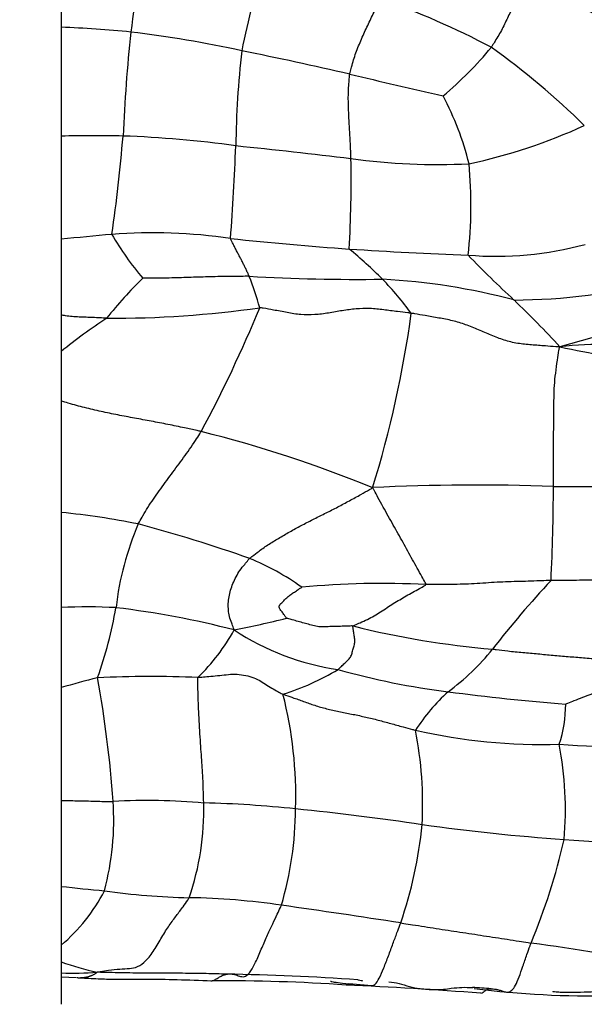
# Model space of a CAD drawing. Units: millimetres. Extents: x 0 to 835, y 0 to 1165.
# Drawn here: x 379 to 387, y 651 to 665 of the extents above; entities that cross this region are included whole.
import ezdxf
from ezdxf import colors
from ezdxf.entities.mleader import LeaderData, LeaderLine
from ezdxf.math import Vec2, Vec3

# ---------------------------------------------------------------- set-up
doc = ezdxf.new("R2010")
doc.units = ezdxf.units.MM
doc.layers.add('DV1_Défaut', color=7, linetype='Continuous')
doc.layers.add('Défaut', color=7, linetype='Continuous')

# ---------------------------------------------------------------- blocks, each defined once
blk = doc.blocks.new('_DOT')
at = {"color": 0}
blk.add_line((0, 0), (-1, 0), dxfattribs=at)
at = {"color": 0, "const_width": 0.333}
blk.add_lwpolyline([(-0.1665, 0, 1), (0.1665, 0, 1)], format="xyb", close=True, dxfattribs=at)
blk = doc.blocks.new('SE')
at = {"layer": 'DV1_Défaut', "color": 7, "linetype": 'Continuous'}
for p, q in [((379.707, 676.228), (379.707, 651.228)), ((379.707, 651.613), (379.924, 651.602))]:
    blk.add_line(p, q, dxfattribs=at)
for centre, radius, start, end in [((396.642, 662.789), 16.09, 167.2862, 172.6672), ((393.622, 662.302), 11.61, 162.0947, 168.6856), ((391.279, 673.932), 9.739, 238.7717, 249.394), ((380.291, 654.298), 11.677, 62.2181, 70.5528), ((379.107, 649.099), 15.822, 84.2833, 87.8268), ((403.562, 662.392), 23.009, 173.8857, 177.5237), ((378.681, 648.314), 16.65, 77.6663, 83.0917), ((395.549, 663.084), 13.396, 173.5915, 179.2983), ((373.357, 619.811), 45.64, 76.8374, 78.7805), ((381.714, 667.946), 5.212, 309.9426, 320.4749), ((379.297, 655.658), 11.042, 45.4986, 54.3431), ((411.916, 783.335), 122.368, 256.69249, 257.32193), ((381.179, 661.933), 4.374, 14.0823, 27.4623), ((383.794, 670.61), 7.784, 282.0635, 294.6156), ((380.157, 645.842), 17.549, 88.6383, 91.4681), ((360.111, 665.021), 20.528, 351.5636, 355.4334), ((380.038, 648.12), 15.276, 82.0371, 87.9906), ((323.519, 665.934), 58.697, 356.10933, 357.37717), ((373.152, 574.849), 88.856, 83.13831, 84.18493), ((365.345, 662.784), 18.425, 356.9529, 0.8878), ((384.989, 672.135), 9.147, 262.3278, 272.7097), ((379.213, 662.416), 6.236, 353.5785, 5.352), ((384.274, 618.125), 44.053, 95.0226, 95.9498), ((380.991, 654.506), 7.525, 81.6755, 94.3766), ((384.1, 664.152), 4.261, 210.1956, 220.3267), ((388.17, 721.208), 59.569, 264.13304, 265.73904), ((385.794, 666.535), 4.832, 265.4342, 285.0353), ((387.536, 719.233), 57.554, 266.22183, 267.8822), ((378.864, 655.955), 7.618, 45.4187, 50.1608), ((395.958, 671.855), 14.63, 223.8589, 227.3771), ((383.878, 688.635), 27.256, 266.7713, 270.699), ((378.505, 659.896), 4.13, 15.2474, 21.6805), ((385.157, 656.986), 6.163, 134.3285, 141.3414), ((383.725, 652.326), 9.068, 75.1331, 86.9279), ((380.707, 658.008), 4.863, 36.5594, 43.9081), ((386.023, 669.34), 8.25, 270.2001, 284.675), ((375.183, 649.786), 15.682, 42.7661, 46.1258), ((380.448, 675.099), 14.263, 269.5878, 278.2308), ((363.765, 668.774), 20.282, 331.9867, 337.4066), ((369.492, 662.976), 15.262, 342.7981, 352.2016), ((389.797, 650.183), 10.71, 93.5817, 106.8359), ((384.574, 654.377), 7.72, 123.2127, 129.0797), ((387.3, 655.48), 4.99, 81.0447, 96.9572), ((389.283, 672.368), 12.212, 257.766, 263.9242), ((377.232, 641.632), 18.167, 67.883, 75.8592), ((385.547, 628.303), 30.196, 87.9955, 92.8), ((362.238, 658.424), 24.365, 357.033, 0.131), ((387.311, 906.041), 247.562, 269.83603, 270.32357), ((378.679, 647.544), 10.621, 78.5539, 84.4425), ((384.622, 656.309), 4.173, 156.7833, 173.4905), ((375.348, 637.575), 21.092, 70.6159, 75.057), ((381.001, 654.175), 3.561, 54.3326, 67.7741), ((396.723, 647.691), 13.885, 136.9852, 142.2089), ((384.21, 645.033), 12.088, 87.1162, 95.3766), ((380.061, 648.92), 7.873, 86.9854, 92.5772), ((374.669, 657.791), 5.893, 340.2776, 350.1412), ((378.995, 644.349), 12.52, 75.4847, 83.2104), ((378.057, 676.458), 20.4, 281.5264, 283.6333), ((379.62, 657.869), 2.876, 314.1495, 330.8871), ((384.091, 659.426), 3.546, 236.4771, 261.7958), ((386.863, 668.887), 12.736, 256.0725, 264.988), ((383.221, 658.219), 3.236, 306.1318, 321.3931), ((381.742, 658.994), 3.588, 287.401, 300.9229), ((386.399, 665.876), 10.349, 254.225, 262.9548), ((384.851, 637.725), 18.661, 104.3807, 106.0013), ((380.962, 638.904), 16.914, 87.7582, 92.526), ((364.023, 652.877), 16.456, 4.1572, 10.24), ((377.316, 654.153), 5.678, 358.0972, 14.4592), ((386.945, 653.6), 2.705, 132.1706, 147.1866), ((388.811, 682.778), 27.421, 262.2834, 265.7432), ((384.965, 655.436), 1.811, 341.7633, 359.8698), ((386.444, 662.822), 7.956, 257.1315, 271.7361), ((379.344, 654.026), 5.428, 357.0226, 11.0462), ((387.277, 661.691), 6.847, 265.0396, 282.0767), ((381.89, 653.953), 4.882, 355.0882, 10.8254), ((376.636, 653.807), 3.808, 344.9363, 3.9569), ((380.908, 645.09), 8.992, 84.9197, 93.0129), ((377.902, 653.952), 3.804, 341.1191, 1.4318), ((381.357, 638.526), 15.525, 83.9583, 88.7189), ((378.067, 653.996), 4.924, 343.7134, 359.6357), ((379.427, 618.051), 36.089, 81.4943, 84.3326), ((378.577, 654.372), 6.22, 341.1955, 354.2032), ((389.073, 685.147), 31.697, 262.1896, 265.8048), ((378.145, 655.491), 8.828, 337.3128, 347.2005), ((388.962, 686.46), 32.999, 266.163, 270.0047), ((383.062, 682.681), 29.99, 263.578, 264.7426), ((378.114, 653.949), 2.474, 310.0918, 332.7641), ((381.733, 662.95), 10.232, 262.024, 268.6977), ((381.342, 642.84), 9.882, 81.5494, 89.0763), ((365.584, 530.702), 123.122, 81.17857, 81.9648), ((381.169, 614.665), 37.769, 79.3194, 82.2071), ((380.971, 655.234), 3.637, 249.6593, 257.9568), ((379.865, 656.745), 5.08, 268.2256, 273.9288), ((381.615, 620.63), 31.022, 85.8443, 89.2441), ((381.913, 625.004), 26.554, 86.1452, 90.1955), ((380.673, 586.084), 65.484, 85.698, 87.3521), ((373.675, 485.452), 166.43, 85.84536, 85.93529), ((387.103, 663.915), 12.568, 262.6471, 271.471)]:
    blk.add_arc(centre, radius, start, end, dxfattribs=at)
for points, knots in [([(386.23, 665.603), (386.224, 665.593), (386.209, 665.563), (386.178, 665.503), (386.136, 665.42), (386.092, 665.328), (386.051, 665.238), (386.012, 665.148), (385.971, 665.059), (385.928, 664.973), (385.887, 664.885), (385.838, 664.8), (385.791, 664.722), (385.756, 664.665), (385.739, 664.636), (385.734, 664.629)], [0, 0, 0, 0, 0.022727, 0.090909, 0.181818, 0.272727, 0.363636, 0.454545, 0.545455, 0.636364, 0.727273, 0.818182, 0.909091, 0.977273, 1, 1, 1, 1]), ([(383.75, 664.253), (383.751, 664.261), (383.761, 664.294), (383.779, 664.361), (383.804, 664.453), (383.835, 664.552), (383.875, 664.648), (383.915, 664.745), (383.957, 664.84), (384.002, 664.933), (384.046, 665.027), (384.091, 665.121), (384.131, 665.207), (384.161, 665.27), (384.175, 665.301), (384.179, 665.309)], [0, 0, 0, 0, 0.022727, 0.090909, 0.181818, 0.272727, 0.363636, 0.454545, 0.545455, 0.636364, 0.727273, 0.818182, 0.909091, 0.977273, 1, 1, 1, 1]), ([(383.768, 663.069), (383.767, 663.078), (383.766, 663.114), (383.763, 663.186), (383.759, 663.284), (383.753, 663.392), (383.747, 663.499), (383.741, 663.607), (383.735, 663.715), (383.731, 663.823), (383.73, 663.93), (383.732, 664.038), (383.74, 664.136), (383.746, 664.208), (383.748, 664.244), (383.75, 664.253)], [0, 0, 0, 0, 0.022727, 0.090909, 0.181818, 0.272727, 0.363636, 0.454545, 0.545455, 0.636364, 0.727273, 0.818182, 0.909091, 0.977273, 1, 1, 1, 1]), ([(382.343, 661.422), (382.341, 661.426), (382.334, 661.442), (382.319, 661.474), (382.298, 661.518), (382.275, 661.566), (382.252, 661.613), (382.227, 661.66), (382.203, 661.707), (382.178, 661.755), (382.153, 661.803), (382.128, 661.852), (382.106, 661.897), (382.089, 661.93), (382.081, 661.946), (382.081, 661.952)], [0, 0, 0, 0, 0.022727, 0.090909, 0.181818, 0.272727, 0.363636, 0.454545, 0.545455, 0.636364, 0.727273, 0.818182, 0.909091, 0.977273, 1, 1, 1, 1]), ([(382.343, 661.422), (382.332, 661.422), (382.286, 661.422), (382.196, 661.421), (382.071, 661.42), (381.935, 661.418), (381.799, 661.415), (381.664, 661.411), (381.528, 661.407), (381.392, 661.403), (381.256, 661.399), (381.12, 661.396), (380.995, 661.396), (380.904, 661.395), (380.859, 661.395), (380.851, 661.395)], [0, 0, 0, 0, 0.022727, 0.090909, 0.181818, 0.272727, 0.363636, 0.454545, 0.545455, 0.636364, 0.727273, 0.818182, 0.909091, 0.977273, 1, 1, 1, 1]), ([(380.345, 660.836), (380.329, 660.836), (380.297, 660.838), (380.233, 660.841), (380.152, 660.844), (380.056, 660.848), (379.959, 660.852), (379.862, 660.857), (379.778, 660.866), (379.727, 660.876), (379.707, 660.881)], [0, 0, 0, 0, 0.075325, 0.150649, 0.301299, 0.451948, 0.602597, 0.753246, 0.903896, 1, 1, 1, 1]), ([(384.613, 660.905), (384.597, 660.907), (384.533, 660.915), (384.403, 660.93), (384.226, 660.952), (384.033, 660.976), (383.838, 660.967), (383.645, 660.943), (383.454, 660.905), (383.26, 660.882), (383.065, 660.879), (382.873, 660.915), (382.698, 660.947), (382.57, 660.97), (382.506, 660.982), (382.49, 660.982)], [0, 0, 0, 0, 0.022727, 0.090909, 0.181818, 0.272727, 0.363636, 0.454545, 0.545455, 0.636364, 0.727273, 0.818182, 0.909091, 0.977273, 1, 1, 1, 1]), ([(386.695, 660.434), (386.67, 660.433), (386.605, 660.437), (386.475, 660.448), (386.297, 660.462), (386.102, 660.477), (385.914, 660.527), (385.732, 660.595), (385.556, 660.676), (385.375, 660.746), (385.19, 660.804), (384.998, 660.838), (384.821, 660.869), (384.693, 660.891), (384.629, 660.903), (384.613, 660.905)], [0, 0, 0, 0, 0.022727, 0.090909, 0.181818, 0.272727, 0.363636, 0.454545, 0.545455, 0.636364, 0.727273, 0.818182, 0.909091, 0.977273, 1, 1, 1, 1]), ([(386.603, 658.48), (386.603, 658.494), (386.603, 658.553), (386.604, 658.669), (386.605, 658.831), (386.606, 659.012), (386.607, 659.193), (386.608, 659.371), (386.609, 659.547), (386.612, 659.72), (386.617, 659.892), (386.634, 660.067), (386.658, 660.233), (386.677, 660.356), (386.687, 660.418), (386.695, 660.434)], [0, 0, 0, 0, 0.022727, 0.090909, 0.181818, 0.272727, 0.363636, 0.454545, 0.545455, 0.636364, 0.727273, 0.818182, 0.909091, 0.977273, 1, 1, 1, 1]), ([(381.67, 659.249), (381.651, 659.253), (381.573, 659.269), (381.418, 659.303), (381.204, 659.349), (380.97, 659.393), (380.735, 659.435), (380.501, 659.48), (380.267, 659.527), (380.036, 659.583), (379.849, 659.632), (379.74, 659.667), (379.707, 659.678)], [0, 0, 0, 0, 0.029603, 0.118413, 0.236825, 0.355238, 0.47365, 0.592063, 0.710475, 0.828888, 0.9473, 1, 1, 1, 1]), ([(380.786, 657.954), (380.791, 657.964), (380.814, 658.002), (380.858, 658.08), (380.922, 658.187), (380.999, 658.301), (381.08, 658.417), (381.165, 658.534), (381.251, 658.651), (381.338, 658.767), (381.423, 658.883), (381.508, 659), (381.583, 659.113), (381.637, 659.196), (381.664, 659.238), (381.67, 659.249)], [0, 0, 0, 0, 0.022727, 0.090909, 0.181818, 0.272727, 0.363636, 0.454545, 0.545455, 0.636364, 0.727273, 0.818182, 0.909091, 0.977273, 1, 1, 1, 1]), ([(382.348, 657.471), (382.358, 657.481), (382.402, 657.515), (382.49, 657.585), (382.619, 657.673), (382.771, 657.764), (382.928, 657.856), (383.09, 657.943), (383.253, 658.027), (383.419, 658.109), (383.584, 658.192), (383.745, 658.279), (383.893, 658.36), (384.001, 658.421), (384.055, 658.451), (384.072, 658.462)], [0, 0, 0, 0, 0.022727, 0.090909, 0.181818, 0.272727, 0.363636, 0.454545, 0.545455, 0.636364, 0.727273, 0.818182, 0.909091, 0.977273, 1, 1, 1, 1]), ([(384.818, 657.106), (384.82, 657.114), (384.798, 657.152), (384.755, 657.227), (384.695, 657.334), (384.63, 657.453), (384.563, 657.574), (384.497, 657.695), (384.429, 657.817), (384.361, 657.939), (384.29, 658.062), (384.219, 658.191), (384.152, 658.313), (384.104, 658.403), (384.08, 658.448), (384.072, 658.462)], [0, 0, 0, 0, 0.022727, 0.090909, 0.181818, 0.272727, 0.363636, 0.454545, 0.545455, 0.636364, 0.727273, 0.818182, 0.909091, 0.977273, 1, 1, 1, 1]), ([(382.133, 656.47), (382.129, 656.48), (382.117, 656.512), (382.094, 656.576), (382.061, 656.658), (382.051, 656.748), (382.046, 656.839), (382.057, 656.934), (382.08, 657.029), (382.112, 657.123), (382.158, 657.215), (382.208, 657.306), (382.273, 657.382), (382.318, 657.437), (382.341, 657.465), (382.348, 657.471)], [0, 0, 0, 0, 0.022727, 0.090909, 0.181818, 0.272727, 0.363636, 0.454545, 0.545455, 0.636364, 0.727273, 0.818182, 0.909091, 0.977273, 1, 1, 1, 1]), ([(386.57, 657.163), (386.557, 657.163), (386.504, 657.161), (386.398, 657.157), (386.252, 657.151), (386.092, 657.147), (385.933, 657.144), (385.774, 657.135), (385.615, 657.125), (385.456, 657.113), (385.297, 657.108), (385.137, 657.108), (384.991, 657.107), (384.885, 657.106), (384.831, 657.106), (384.818, 657.106)], [0, 0, 0, 0, 0.022727, 0.090909, 0.181818, 0.272727, 0.363636, 0.454545, 0.545455, 0.636364, 0.727273, 0.818182, 0.909091, 0.977273, 1, 1, 1, 1]), ([(388.323, 657.207), (388.31, 657.207), (388.256, 657.207), (388.15, 657.206), (388.004, 657.203), (387.844, 657.201), (387.685, 657.197), (387.526, 657.188), (387.366, 657.179), (387.207, 657.17), (387.048, 657.166), (386.889, 657.164), (386.743, 657.162), (386.637, 657.163), (386.584, 657.163), (386.57, 657.163)], [0, 0, 0, 0, 0.022727, 0.090909, 0.181818, 0.272727, 0.363636, 0.454545, 0.545455, 0.636364, 0.727273, 0.818182, 0.909091, 0.977273, 1, 1, 1, 1]), ([(382.865, 656.633), (382.865, 656.635), (382.853, 656.65), (382.832, 656.681), (382.804, 656.722), (382.765, 656.765), (382.753, 656.809), (382.799, 656.849), (382.838, 656.89), (382.876, 656.932), (382.924, 656.968), (382.977, 657.001), (383.024, 657.033), (383.059, 657.056), (383.076, 657.067), (383.077, 657.068)], [0, 0, 0, 0, 0.022727, 0.090909, 0.181818, 0.272727, 0.363636, 0.454545, 0.545455, 0.636364, 0.727273, 0.818182, 0.909091, 0.977273, 1, 1, 1, 1]), ([(383.797, 656.525), (383.802, 656.53), (383.836, 656.545), (383.904, 656.576), (383.999, 656.616), (384.092, 656.669), (384.183, 656.725), (384.273, 656.782), (384.36, 656.84), (384.45, 656.894), (384.542, 656.947), (384.635, 656.999), (384.722, 657.046), (384.785, 657.082), (384.817, 657.1), (384.818, 657.106)], [0, 0, 0, 0, 0.022727, 0.090909, 0.181818, 0.272727, 0.363636, 0.454545, 0.545455, 0.636364, 0.727273, 0.818182, 0.909091, 0.977273, 1, 1, 1, 1]), ([(383.797, 656.525), (383.789, 656.526), (383.76, 656.525), (383.702, 656.523), (383.622, 656.52), (383.535, 656.518), (383.448, 656.516), (383.36, 656.509), (383.275, 656.519), (383.192, 656.544), (383.11, 656.566), (383.027, 656.589), (382.952, 656.61), (382.897, 656.625), (382.87, 656.632), (382.865, 656.633)], [0, 0, 0, 0, 0.022727, 0.090909, 0.181818, 0.272727, 0.363636, 0.454545, 0.545455, 0.636364, 0.727273, 0.818182, 0.909091, 0.977273, 1, 1, 1, 1]), ([(383.585, 655.917), (383.59, 655.92), (383.606, 655.934), (383.637, 655.964), (383.681, 656.007), (383.731, 656.052), (383.771, 656.102), (383.786, 656.16), (383.803, 656.219), (383.822, 656.279), (383.821, 656.341), (383.81, 656.404), (383.803, 656.46), (383.797, 656.501), (383.794, 656.521), (383.797, 656.525)], [0, 0, 0, 0, 0.022727, 0.090909, 0.181818, 0.272727, 0.363636, 0.454545, 0.545455, 0.636364, 0.727273, 0.818182, 0.909091, 0.977273, 1, 1, 1, 1]), ([(388.078, 655.94), (388.058, 655.945), (387.989, 655.956), (387.85, 655.978), (387.66, 656.01), (387.45, 656.039), (387.237, 656.057), (387.024, 656.077), (386.811, 656.093), (386.599, 656.109), (386.387, 656.132), (386.175, 656.15), (385.981, 656.168), (385.839, 656.187), (385.768, 656.197), (385.75, 656.199)], [0, 0, 0, 0, 0.022727, 0.090909, 0.181818, 0.272727, 0.363636, 0.454545, 0.545455, 0.636364, 0.727273, 0.818182, 0.909091, 0.977273, 1, 1, 1, 1]), ([(388.078, 655.94), (388.066, 655.934), (388.028, 655.916), (387.951, 655.881), (387.845, 655.834), (387.728, 655.786), (387.61, 655.74), (387.491, 655.697), (387.371, 655.654), (387.251, 655.61), (387.13, 655.568), (387.01, 655.523), (386.901, 655.481), (386.822, 655.45), (386.782, 655.434), (386.776, 655.432)], [0, 0, 0, 0, 0.022727, 0.090909, 0.181818, 0.272727, 0.363636, 0.454545, 0.545455, 0.636364, 0.727273, 0.818182, 0.909091, 0.977273, 1, 1, 1, 1]), ([(381.704, 654.047), (381.704, 654.059), (381.703, 654.108), (381.7, 654.209), (381.695, 654.354), (381.687, 654.508), (381.677, 654.647), (381.666, 654.799), (381.654, 654.97), (381.644, 655.15), (381.635, 655.327), (381.627, 655.485), (381.624, 655.624), (381.622, 655.736), (381.621, 655.794), (381.624, 655.806)], [0, 0, 0, 0, 0.022727, 0.090909, 0.181818, 0.272727, 0.363636, 0.454545, 0.545455, 0.636364, 0.727273, 0.818182, 0.909091, 0.977273, 1, 1, 1, 1]), ([(381.624, 655.806), (381.634, 655.806), (381.675, 655.81), (381.756, 655.817), (381.867, 655.828), (381.989, 655.839), (382.112, 655.855), (382.232, 655.845), (382.354, 655.82), (382.46, 655.781), (382.546, 655.722), (382.635, 655.669), (382.717, 655.622), (382.777, 655.59), (382.806, 655.574), (382.815, 655.571)], [0, 0, 0, 0, 0.022727, 0.090909, 0.181818, 0.272727, 0.363636, 0.454545, 0.545455, 0.636364, 0.727273, 0.818182, 0.909091, 0.977273, 1, 1, 1, 1]), ([(382.815, 655.571), (382.827, 655.566), (382.878, 655.548), (382.982, 655.512), (383.123, 655.463), (383.278, 655.406), (383.446, 655.361), (383.62, 655.323), (383.798, 655.289), (383.975, 655.251), (384.15, 655.208), (384.324, 655.161), (384.483, 655.117), (384.599, 655.085), (384.657, 655.069), (384.672, 655.066)], [0, 0, 0, 0, 0.022727, 0.090909, 0.181818, 0.272727, 0.363636, 0.454545, 0.545455, 0.636364, 0.727273, 0.818182, 0.909091, 0.977273, 1, 1, 1, 1]), ([(379.707, 654.081), (379.74, 654.081), (379.815, 654.08), (379.932, 654.079), (380.058, 654.076), (380.184, 654.073), (380.299, 654.069), (380.383, 654.069), (380.425, 654.069), (380.435, 654.07)], [0, 0, 0, 0, 0.135845, 0.308676, 0.481507, 0.654338, 0.827169, 0.956792, 1, 1, 1, 1]), ([(380.213, 651.677), (380.229, 651.68), (380.282, 651.69), (380.385, 651.709), (380.531, 651.723), (380.667, 651.727), (380.778, 651.745), (380.895, 651.826), (381.01, 651.985), (381.12, 652.172), (381.223, 652.339), (381.324, 652.473), (381.408, 652.582), (381.466, 652.666), (381.495, 652.709), (381.501, 652.721)], [0, 0, 0, 0, 0.022727, 0.090909, 0.181818, 0.272727, 0.363636, 0.454545, 0.545455, 0.636364, 0.727273, 0.818182, 0.909091, 0.977273, 1, 1, 1, 1]), ([(382.024, 651.649), (382.029, 651.65), (382.051, 651.653), (382.094, 651.656), (382.154, 651.642), (382.221, 651.615), (382.291, 651.61), (382.364, 651.682), (382.441, 651.834), (382.522, 652.022), (382.601, 652.205), (382.674, 652.359), (382.73, 652.48), (382.77, 652.563), (382.789, 652.604), (382.794, 652.615)], [0, 0, 0, 0, 0.022727, 0.090909, 0.181818, 0.272727, 0.363636, 0.454545, 0.545455, 0.636364, 0.727273, 0.818182, 0.909091, 0.977273, 1, 1, 1, 1]), ([(384.062, 651.492), (384.078, 651.491), (384.109, 651.5), (384.163, 651.586), (384.227, 651.734), (384.293, 651.906), (384.357, 652.078), (384.408, 652.221), (384.443, 652.312), (384.461, 652.356), (384.465, 652.367)], [0, 0, 0, 0, 0.1335683, 0.2779736, 0.4223789, 0.5667842, 0.7111894, 0.8555947, 0.9638987, 1, 1, 1, 1]), ([(384.465, 652.367), (384.479, 652.365), (384.534, 652.357), (384.644, 652.34), (384.796, 652.316), (384.962, 652.29), (385.128, 652.264), (385.294, 652.239), (385.46, 652.214), (385.626, 652.189), (385.792, 652.164), (385.958, 652.139), (386.11, 652.114), (386.221, 652.097), (386.276, 652.088), (386.29, 652.085)], [0, 0, 0, 0, 0.022727, 0.090909, 0.181818, 0.272727, 0.363636, 0.454545, 0.545455, 0.636364, 0.727273, 0.818182, 0.909091, 0.977273, 1, 1, 1, 1]), ([(385.733, 651.445), (385.736, 651.445), (385.751, 651.444), (385.781, 651.442), (385.822, 651.434), (385.87, 651.421), (385.92, 651.403), (385.971, 651.394), (386.022, 651.417), (386.072, 651.487), (386.122, 651.605), (386.176, 651.76), (386.229, 651.912), (386.267, 652.02), (386.286, 652.073), (386.29, 652.085)], [0, 0, 0, 0, 0.022727, 0.090909, 0.181818, 0.272727, 0.363636, 0.454545, 0.545455, 0.636364, 0.727273, 0.818182, 0.909091, 0.977273, 1, 1, 1, 1]), ([(379.931, 651.601), (379.933, 651.601), (379.94, 651.601), (379.951, 651.6), (379.965, 651.6), (379.978, 651.601), (379.991, 651.601), (380.004, 651.602), (380.017, 651.603), (380.03, 651.605), (380.043, 651.607), (380.056, 651.609), (380.069, 651.611), (380.082, 651.614), (380.095, 651.618), (380.109, 651.622), (380.122, 651.627), (380.135, 651.632), (380.148, 651.638), (380.161, 651.645), (380.174, 651.652), (380.188, 651.66), (380.201, 651.668), (380.21, 651.673), (380.213, 651.677)], [0, 0, 0, 0, 0.022671, 0.06921, 0.11575, 0.162289, 0.208829, 0.255368, 0.301908, 0.348447, 0.394987, 0.441526, 0.488066, 0.534605, 0.581145, 0.627684, 0.674224, 0.720763, 0.767303, 0.813842, 0.860382, 0.906921, 0.953461, 1, 1, 1, 1]), ([(382.024, 651.649), (382.01, 651.65), (381.956, 651.652), (381.846, 651.655), (381.696, 651.659), (381.531, 651.661), (381.367, 651.662), (381.203, 651.662), (381.038, 651.662), (380.874, 651.664), (380.71, 651.666), (380.545, 651.669), (380.395, 651.672), (380.285, 651.675), (380.23, 651.676), (380.213, 651.677)], [0, 0, 0, 0, 0.022727, 0.090909, 0.181818, 0.272727, 0.363636, 0.454545, 0.545455, 0.636364, 0.727273, 0.818182, 0.909091, 0.977273, 1, 1, 1, 1]), ([(381.822, 651.558), (381.828, 651.559), (381.848, 651.564), (381.882, 651.583), (381.927, 651.613), (381.971, 651.634), (382.004, 651.644), (382.02, 651.649), (382.024, 651.649)], [0, 0, 0, 0, 0.099204, 0.324403, 0.549602, 0.774801, 0.9437, 1, 1, 1, 1]), ([(379.93, 651.601), (379.96, 651.6), (380.011, 651.597), (380.113, 651.591), (380.261, 651.584), (380.521, 651.577), (381.058, 651.587), (381.473, 651.57), (381.818, 651.558)], [0, 0, 0, 0, 0.044591, 0.088677, 0.157902, 0.281391, 0.501706, 1, 1, 1, 1]), ([(383.482, 651.554), (383.481, 651.553), (383.484, 651.55), (383.5, 651.545), (383.551, 651.536), (383.737, 651.516), (383.907, 651.503), (384.062, 651.492)], [0, 0, 0, 0, 0.041675, 0.109911, 0.185524, 0.379164, 1, 1, 1, 1]), ([(383.698, 651.498), (383.701, 651.498), (383.716, 651.501), (383.731, 651.51), (383.742, 651.518)], [0, 0, 0, 0, 0.268957, 1, 1, 1, 1]), ([(383.863, 651.571), (383.867, 651.57), (383.883, 651.568), (383.906, 651.564), (383.924, 651.558), (383.931, 651.555)], [0, 0, 0, 0, 0.174512, 0.698047, 1, 1, 1, 1]), ([(384.299, 651.543), (384.349, 651.537), (384.431, 651.528), (384.551, 651.484), (384.654, 651.459), (384.717, 651.449), (384.77, 651.444), (384.808, 651.441), (384.847, 651.438), (384.899, 651.435), (384.982, 651.432), (385.078, 651.438), (385.196, 651.456), (385.328, 651.468), (385.418, 651.465), (385.473, 651.463)], [0, 0, 0, 0, 0.179788, 0.334727, 0.395793, 0.442988, 0.461468, 0.477373, 0.492053, 0.506937, 0.541265, 0.610325, 0.700085, 0.84339, 1, 1, 1, 1]), ([(385.585, 651.384), (385.586, 651.384), (385.598, 651.384), (385.621, 651.396), (385.656, 651.427), (385.692, 651.443), (385.717, 651.445), (385.73, 651.445), (385.733, 651.445)], [0, 0, 0, 0, 0.03384, 0.27538, 0.51692, 0.75846, 0.939615, 1, 1, 1, 1]), ([(386.595, 651.411), (386.595, 651.411), (386.595, 651.41), (386.604, 651.407), (386.641, 651.403), (386.759, 651.396), (387.015, 651.398), (387.332, 651.412), (387.656, 651.429), (387.824, 651.44), (387.929, 651.448)], [0, 0, 0, 0, 0.0040372, 0.03752, 0.1104976, 0.1900255, 0.3872517, 0.654355, 0.817112, 1, 1, 1, 1])]:
    blk.add_open_spline(points, degree=3, knots=knots, dxfattribs=at)
blk.add_open_spline([(381.806, 651.558), (381.809, 651.557), (381.813, 651.557), (381.817, 651.558)], degree=3, dxfattribs=at)

msp = doc.modelspace()

# ---------------------------------------------------------------- block references
at = {"layer": 'Défaut'}
msp.add_blockref('SE', (0, 0), dxfattribs=at)

# ---------------------------------------------------------------- leaders
at = {"layer": 'Défaut', "color": 7, "linetype": 'Continuous'}
ml = msp.add_multileader_mtext('Standard', dxfattribs=at)
ml.set_content('{\\pxsm0.9;\\fSolid Edge ISO|b1||i0||c0|p34;\\W1.;16/07/2020\\P}', color=256)
ml.set_leader_properties()
ml.set_arrow_properties(name='DOT')
ml.build(insert=Vec2(0, 0))
ml.multileader.update_dxf_attribs({"leader_type": 0, "dogleg_length": 0, "arrow_head_size": 12})
ctx = ml.context
ctx.base_point, ctx.char_height, ctx.arrow_head_size, ctx.landing_gap_size = Vec3(747.016, 1157.46), 12, 12, 4.2
notes = []
notes.append((ctx, [(0, (0, 0, 0), (0, 0), (1, 0), 1, [])]))
ctx.mtext.insert = Vec3(749.016, 1163.58)
for ctx, leaders in notes:
    for number, flags, end, landing, length, lines in leaders:
        leader = LeaderData()
        leader.index, (leader.has_last_leader_line, leader.has_dogleg_vector, leader.attachment_direction) = number, flags
        leader.last_leader_point, leader.dogleg_vector, leader.dogleg_length = Vec3(end), Vec3(landing), length
        for number, points, colour, breaks in lines:
            line = LeaderLine()
            line.index, line.vertices, line.color, line.breaks = number, Vec3.list(points), colors.encode_raw_color(colour), breaks
            leader.lines.append(line)
        ctx.leaders.append(leader)

doc.saveas('drawing.dxf')
